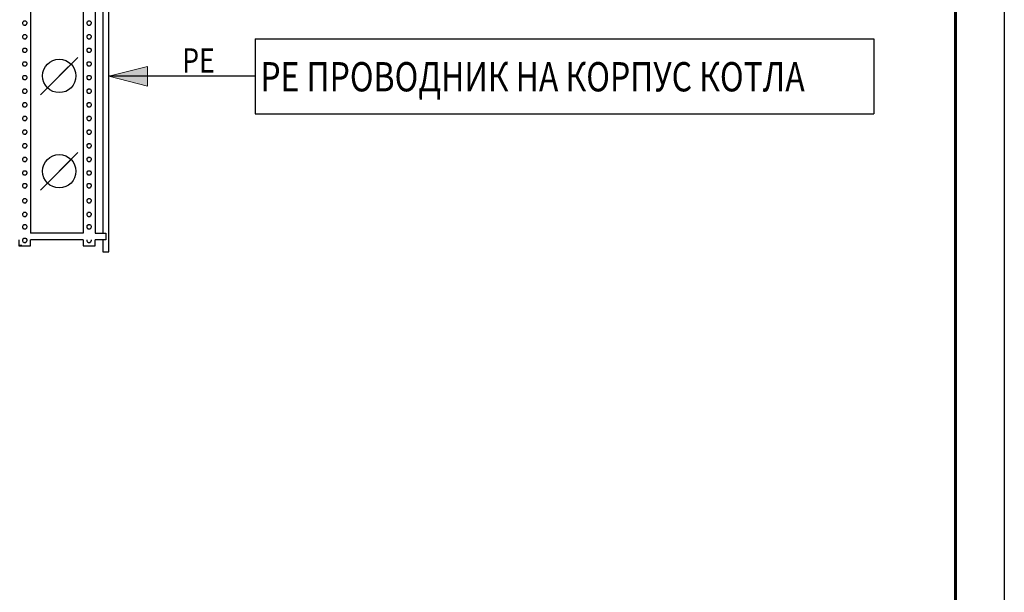
# Model space of a CAD drawing. Extents: x 45958 to 56860, y -7346 to -3712.
# Drawn here: x 53574 to 53675, y -6221 to -6162 of the extents above; entities that cross this region are included whole.
import ezdxf
from ezdxf.enums import TextEntityAlignment as Align

# ---------------------------------------------------------------- set-up
doc = ezdxf.new("R2010")
doc.units = 0
doc.layers.get('0').update_dxf_attribs({"linetype": 'CONTINUOUS'})
doc.layers.add('PDF_Geomertry', color=7, linetype='CONTINUOUS')
doc.layers.add('PDF_Solid Fills', color=7, linetype='CONTINUOUS')
doc.layers.add('Электрика', color=7, linetype='CONTINUOUS', lineweight=30)
doc.styles.add('WIN_ESKD', font='WIN_ESKD.SHX')

msp = doc.modelspace()

# ---------------------------------------------------------------- linework, layer by layer
for p, q in [((53674.67, -6388.68), (53674.67, -6091.68)), ((53674.67, -6388.68), (53674.67, -6091.68)), ((53582.94, -6180.37), (53582.94, -6121.54)), ((53582.34, -6122.78), (53582.34, -6180.37)), ((53597.94, -6164.41), (53661.32, -6164.41)), ((53597.94, -6164.41), (53597.94, -6172.09)), ((53661.32, -6164.41), (53661.32, -6172.09)), ((53597.94, -6172.09), (53661.32, -6172.09)), ((53582.34, -6180.37), (53582.34, -6183.1)), ((53582.94, -6183.1), (53582.94, -6180.37)), ((53580.34, -6184.34), (53574.95, -6184.34)), ((53580.34, -6185.03), (53574.95, -6185.03))]:
    msp.add_line(p, q)
at = {"lineweight": 60}
msp.add_line((53669.67, -6383.68), (53669.67, -6096.68), dxfattribs=at)
for points in [[(53574.95, -6161), (53574.95, -6178.88)], [(53580.34, -6161), (53580.34, -6178.88)], [(53581.54, -6161), (53581.54, -6178.88)], [(53574.35, -6162.6), (53574.3, -6162.6), (53574.25, -6162.6), (53574.2, -6162.6), (53574.2, -6162.65), (53574.15, -6162.7), (53574.1, -6162.75), (53574.1, -6162.8), (53574.1, -6162.85), (53574.15, -6162.9), (53574.15, -6162.95), (53574.2, -6162.95), (53574.25, -6163), (53574.3, -6163), (53574.35, -6163), (53574.4, -6163), (53574.45, -6163), (53574.5, -6162.95), (53574.55, -6162.9), (53574.55, -6162.85), (53574.6, -6162.85), (53574.6, -6162.8), (53574.6, -6162.75), (53574.55, -6162.7), (53574.5, -6162.65), (53574.45, -6162.6), (53574.4, -6162.6), (53574.35, -6162.6)], [(53580.94, -6162.6), (53580.89, -6162.6), (53580.84, -6162.6), (53580.79, -6162.6), (53580.79, -6162.65), (53580.74, -6162.7), (53580.69, -6162.7), (53580.69, -6162.75), (53580.69, -6162.8), (53580.69, -6162.85), (53580.74, -6162.9), (53580.74, -6162.95), (53580.79, -6162.95), (53580.84, -6163), (53580.89, -6163), (53580.94, -6163), (53580.99, -6163), (53581.04, -6163), (53581.09, -6162.95), (53581.14, -6162.9), (53581.14, -6162.85), (53581.19, -6162.85), (53581.19, -6162.8), (53581.19, -6162.75), (53581.14, -6162.7), (53581.09, -6162.65), (53581.04, -6162.6), (53580.99, -6162.6), (53580.94, -6162.6)], [(53574.35, -6164), (53574.3, -6164), (53574.25, -6164), (53574.2, -6164), (53574.2, -6164.05), (53574.15, -6164.1), (53574.1, -6164.15), (53574.1, -6164.2), (53574.1, -6164.25), (53574.15, -6164.3), (53574.15, -6164.35), (53574.2, -6164.35), (53574.25, -6164.4), (53574.3, -6164.4), (53574.35, -6164.4), (53574.4, -6164.4), (53574.45, -6164.4), (53574.5, -6164.35), (53574.55, -6164.3), (53574.55, -6164.25), (53574.6, -6164.25), (53574.6, -6164.2), (53574.6, -6164.15), (53574.55, -6164.1), (53574.5, -6164.05), (53574.45, -6164), (53574.4, -6164), (53574.35, -6164)], [(53580.94, -6164), (53580.89, -6164), (53580.84, -6164), (53580.79, -6164), (53580.79, -6164.05), (53580.74, -6164.1), (53580.69, -6164.1), (53580.69, -6164.15), (53580.69, -6164.2), (53580.69, -6164.25), (53580.74, -6164.3), (53580.74, -6164.35), (53580.79, -6164.35), (53580.84, -6164.4), (53580.89, -6164.4), (53580.94, -6164.4), (53580.99, -6164.4), (53581.04, -6164.4), (53581.09, -6164.35), (53581.14, -6164.3), (53581.14, -6164.25), (53581.19, -6164.25), (53581.19, -6164.2), (53581.19, -6164.15), (53581.14, -6164.1), (53581.09, -6164.05), (53581.04, -6164), (53580.99, -6164), (53580.94, -6164)], [(53574.35, -6165.4), (53574.3, -6165.4), (53574.25, -6165.4), (53574.2, -6165.4), (53574.2, -6165.45), (53574.15, -6165.45), (53574.15, -6165.5), (53574.1, -6165.54), (53574.1, -6165.59), (53574.1, -6165.64), (53574.15, -6165.69), (53574.15, -6165.74), (53574.2, -6165.74), (53574.25, -6165.79), (53574.3, -6165.79), (53574.35, -6165.79), (53574.4, -6165.79), (53574.45, -6165.79), (53574.5, -6165.74), (53574.55, -6165.69), (53574.55, -6165.64), (53574.6, -6165.64), (53574.6, -6165.59), (53574.6, -6165.54), (53574.55, -6165.5), (53574.55, -6165.45), (53574.5, -6165.45), (53574.45, -6165.4), (53574.4, -6165.4), (53574.35, -6165.4)], [(53580.94, -6165.4), (53580.89, -6165.4), (53580.84, -6165.4), (53580.79, -6165.4), (53580.79, -6165.45), (53580.74, -6165.45), (53580.69, -6165.5), (53580.69, -6165.54), (53580.69, -6165.59), (53580.69, -6165.64), (53580.74, -6165.69), (53580.74, -6165.74), (53580.79, -6165.74), (53580.84, -6165.79), (53580.89, -6165.79), (53580.94, -6165.79), (53580.99, -6165.79), (53581.04, -6165.79), (53581.09, -6165.74), (53581.14, -6165.69), (53581.14, -6165.64), (53581.19, -6165.64), (53581.19, -6165.59), (53581.19, -6165.54), (53581.14, -6165.5), (53581.14, -6165.45), (53581.09, -6165.45), (53581.04, -6165.4), (53580.99, -6165.4), (53580.94, -6165.4)], [(53574.35, -6166.79), (53574.3, -6166.79), (53574.25, -6166.79), (53574.2, -6166.79), (53574.2, -6166.84), (53574.15, -6166.84), (53574.15, -6166.89), (53574.1, -6166.94), (53574.1, -6166.99), (53574.1, -6167.04), (53574.15, -6167.09), (53574.15, -6167.14), (53574.2, -6167.14), (53574.25, -6167.19), (53574.3, -6167.19), (53574.35, -6167.19), (53574.4, -6167.19), (53574.45, -6167.19), (53574.5, -6167.14), (53574.55, -6167.09), (53574.55, -6167.04), (53574.6, -6167.04), (53574.6, -6166.99), (53574.6, -6166.94), (53574.55, -6166.89), (53574.55, -6166.84), (53574.5, -6166.84), (53574.45, -6166.79), (53574.4, -6166.79), (53574.35, -6166.79)], [(53580.94, -6166.79), (53580.89, -6166.79), (53580.84, -6166.79), (53580.79, -6166.79), (53580.79, -6166.84), (53580.74, -6166.84), (53580.69, -6166.89), (53580.69, -6166.94), (53580.69, -6166.99), (53580.69, -6167.04), (53580.74, -6167.09), (53580.74, -6167.14), (53580.79, -6167.14), (53580.84, -6167.19), (53580.89, -6167.19), (53580.94, -6167.19), (53580.99, -6167.19), (53581.04, -6167.19), (53581.09, -6167.14), (53581.14, -6167.09), (53581.14, -6167.04), (53581.19, -6167.04), (53581.19, -6166.99), (53581.19, -6166.94), (53581.14, -6166.89), (53581.14, -6166.84), (53581.09, -6166.84), (53581.04, -6166.79), (53580.99, -6166.79), (53580.94, -6166.79)], [(53574.35, -6168.19), (53574.3, -6168.19), (53574.25, -6168.19), (53574.2, -6168.19), (53574.2, -6168.24), (53574.15, -6168.24), (53574.15, -6168.29), (53574.1, -6168.34), (53574.1, -6168.39), (53574.1, -6168.44), (53574.15, -6168.49), (53574.15, -6168.54), (53574.2, -6168.54), (53574.25, -6168.59), (53574.3, -6168.59), (53574.35, -6168.59), (53574.4, -6168.59), (53574.45, -6168.59), (53574.5, -6168.54), (53574.55, -6168.49), (53574.55, -6168.44), (53574.6, -6168.44), (53574.6, -6168.39), (53574.6, -6168.34), (53574.55, -6168.29), (53574.55, -6168.24), (53574.5, -6168.24), (53574.45, -6168.19), (53574.4, -6168.19), (53574.35, -6168.19)], [(53580.94, -6168.19), (53580.89, -6168.19), (53580.84, -6168.19), (53580.79, -6168.19), (53580.79, -6168.24), (53580.74, -6168.24), (53580.69, -6168.29), (53580.69, -6168.34), (53580.69, -6168.39), (53580.69, -6168.44), (53580.74, -6168.49), (53580.74, -6168.54), (53580.79, -6168.54), (53580.84, -6168.59), (53580.89, -6168.59), (53580.94, -6168.59), (53580.99, -6168.59), (53581.04, -6168.59), (53581.09, -6168.54), (53581.14, -6168.49), (53581.14, -6168.44), (53581.19, -6168.44), (53581.19, -6168.39), (53581.19, -6168.34), (53581.14, -6168.29), (53581.14, -6168.24), (53581.09, -6168.24), (53581.04, -6168.19), (53580.99, -6168.19), (53580.94, -6168.19)], [(53574.35, -6169.59), (53574.3, -6169.59), (53574.25, -6169.59), (53574.2, -6169.59), (53574.2, -6169.64), (53574.15, -6169.64), (53574.15, -6169.69), (53574.1, -6169.74), (53574.1, -6169.79), (53574.1, -6169.84), (53574.15, -6169.89), (53574.15, -6169.94), (53574.2, -6169.94), (53574.25, -6169.99), (53574.3, -6169.99), (53574.35, -6169.99), (53574.4, -6169.99), (53574.45, -6169.99), (53574.5, -6169.94), (53574.55, -6169.89), (53574.55, -6169.84), (53574.6, -6169.84), (53574.6, -6169.79), (53574.6, -6169.74), (53574.55, -6169.69), (53574.55, -6169.64), (53574.5, -6169.64), (53574.45, -6169.59), (53574.4, -6169.59), (53574.35, -6169.59)], [(53580.94, -6169.59), (53580.89, -6169.59), (53580.84, -6169.59), (53580.79, -6169.59), (53580.79, -6169.64), (53580.74, -6169.64), (53580.69, -6169.69), (53580.69, -6169.74), (53580.69, -6169.79), (53580.69, -6169.84), (53580.74, -6169.89), (53580.74, -6169.94), (53580.79, -6169.94), (53580.84, -6169.99), (53580.89, -6169.99), (53580.94, -6169.99), (53580.99, -6169.99), (53581.04, -6169.99), (53581.09, -6169.94), (53581.14, -6169.89), (53581.14, -6169.84), (53581.19, -6169.84), (53581.19, -6169.79), (53581.19, -6169.74), (53581.14, -6169.69), (53581.14, -6169.64), (53581.09, -6169.64), (53581.04, -6169.59), (53580.99, -6169.59), (53580.94, -6169.59)], [(53574.35, -6170.99), (53574.3, -6170.99), (53574.25, -6170.99), (53574.2, -6170.99), (53574.2, -6171.04), (53574.15, -6171.04), (53574.15, -6171.09), (53574.1, -6171.14), (53574.1, -6171.19), (53574.1, -6171.24), (53574.15, -6171.29), (53574.15, -6171.34), (53574.2, -6171.34), (53574.25, -6171.39), (53574.3, -6171.39), (53574.35, -6171.39), (53574.4, -6171.39), (53574.45, -6171.39), (53574.5, -6171.34), (53574.55, -6171.29), (53574.55, -6171.24), (53574.6, -6171.24), (53574.6, -6171.19), (53574.6, -6171.14), (53574.55, -6171.09), (53574.55, -6171.04), (53574.5, -6171.04), (53574.45, -6170.99), (53574.4, -6170.99), (53574.35, -6170.99)], [(53580.94, -6170.99), (53580.89, -6170.99), (53580.84, -6170.99), (53580.79, -6170.99), (53580.79, -6171.04), (53580.74, -6171.04), (53580.69, -6171.09), (53580.69, -6171.14), (53580.69, -6171.19), (53580.69, -6171.24), (53580.74, -6171.29), (53580.74, -6171.34), (53580.79, -6171.34), (53580.84, -6171.39), (53580.89, -6171.39), (53580.94, -6171.39), (53580.99, -6171.39), (53581.04, -6171.39), (53581.09, -6171.34), (53581.14, -6171.29), (53581.14, -6171.24), (53581.19, -6171.24), (53581.19, -6171.19), (53581.19, -6171.14), (53581.14, -6171.09), (53581.14, -6171.04), (53581.09, -6171.04), (53581.04, -6170.99), (53580.99, -6170.99), (53580.94, -6170.99)], [(53574.35, -6172.38), (53574.3, -6172.38), (53574.25, -6172.38), (53574.2, -6172.38), (53574.2, -6172.43), (53574.15, -6172.43), (53574.15, -6172.48), (53574.1, -6172.53), (53574.1, -6172.58), (53574.1, -6172.63), (53574.15, -6172.68), (53574.15, -6172.73), (53574.2, -6172.73), (53574.25, -6172.78), (53574.3, -6172.78), (53574.35, -6172.78), (53574.4, -6172.78), (53574.45, -6172.78), (53574.5, -6172.73), (53574.55, -6172.68), (53574.55, -6172.63), (53574.6, -6172.58), (53574.6, -6172.53), (53574.55, -6172.48), (53574.55, -6172.43), (53574.5, -6172.43), (53574.45, -6172.38), (53574.4, -6172.38), (53574.35, -6172.38)], [(53580.94, -6172.38), (53580.89, -6172.38), (53580.84, -6172.38), (53580.79, -6172.38), (53580.79, -6172.43), (53580.74, -6172.43), (53580.69, -6172.48), (53580.69, -6172.53), (53580.69, -6172.58), (53580.69, -6172.63), (53580.74, -6172.68), (53580.74, -6172.73), (53580.79, -6172.73), (53580.84, -6172.78), (53580.89, -6172.78), (53580.94, -6172.78), (53580.99, -6172.78), (53581.04, -6172.78), (53581.09, -6172.73), (53581.14, -6172.68), (53581.14, -6172.63), (53581.19, -6172.58), (53581.19, -6172.53), (53581.14, -6172.48), (53581.14, -6172.43), (53581.09, -6172.43), (53581.04, -6172.38), (53580.99, -6172.38), (53580.94, -6172.38)], [(53574.35, -6173.78), (53574.3, -6173.78), (53574.25, -6173.78), (53574.2, -6173.78), (53574.2, -6173.83), (53574.15, -6173.83), (53574.15, -6173.88), (53574.1, -6173.93), (53574.1, -6173.98), (53574.1, -6174.03), (53574.15, -6174.08), (53574.15, -6174.13), (53574.2, -6174.13), (53574.25, -6174.18), (53574.3, -6174.18), (53574.35, -6174.18), (53574.4, -6174.18), (53574.45, -6174.18), (53574.5, -6174.13), (53574.55, -6174.08), (53574.55, -6174.03), (53574.6, -6173.98), (53574.6, -6173.93), (53574.55, -6173.88), (53574.55, -6173.83), (53574.5, -6173.83), (53574.45, -6173.78), (53574.4, -6173.78), (53574.35, -6173.78)], [(53580.94, -6173.78), (53580.89, -6173.78), (53580.84, -6173.78), (53580.79, -6173.78), (53580.79, -6173.83), (53580.74, -6173.83), (53580.69, -6173.88), (53580.69, -6173.93), (53580.69, -6173.98), (53580.69, -6174.03), (53580.74, -6174.08), (53580.74, -6174.13), (53580.79, -6174.13), (53580.84, -6174.18), (53580.89, -6174.18), (53580.94, -6174.18), (53580.99, -6174.18), (53581.04, -6174.18), (53581.09, -6174.13), (53581.14, -6174.08), (53581.14, -6174.03), (53581.19, -6173.98), (53581.19, -6173.93), (53581.14, -6173.88), (53581.14, -6173.83), (53581.09, -6173.83), (53581.04, -6173.78), (53580.99, -6173.78), (53580.94, -6173.78)], [(53574.35, -6175.18), (53574.3, -6175.18), (53574.25, -6175.18), (53574.2, -6175.18), (53574.2, -6175.23), (53574.15, -6175.23), (53574.15, -6175.28), (53574.1, -6175.33), (53574.1, -6175.38), (53574.1, -6175.43), (53574.15, -6175.48), (53574.15, -6175.53), (53574.2, -6175.53), (53574.25, -6175.58), (53574.3, -6175.58), (53574.35, -6175.58), (53574.4, -6175.58), (53574.45, -6175.58), (53574.5, -6175.53), (53574.55, -6175.48), (53574.55, -6175.43), (53574.6, -6175.38), (53574.6, -6175.33), (53574.55, -6175.28), (53574.55, -6175.23), (53574.5, -6175.23), (53574.45, -6175.18), (53574.4, -6175.18), (53574.35, -6175.18)], [(53580.94, -6175.18), (53580.89, -6175.18), (53580.84, -6175.18), (53580.79, -6175.18), (53580.79, -6175.23), (53580.74, -6175.23), (53580.69, -6175.28), (53580.69, -6175.33), (53580.69, -6175.38), (53580.69, -6175.43), (53580.74, -6175.48), (53580.74, -6175.53), (53580.79, -6175.53), (53580.84, -6175.58), (53580.89, -6175.58), (53580.94, -6175.58), (53580.99, -6175.58), (53581.04, -6175.58), (53581.09, -6175.53), (53581.14, -6175.48), (53581.14, -6175.43), (53581.19, -6175.38), (53581.19, -6175.33), (53581.14, -6175.28), (53581.14, -6175.23), (53581.09, -6175.23), (53581.04, -6175.18), (53580.99, -6175.18), (53580.94, -6175.18)], [(53574.35, -6176.58), (53574.3, -6176.58), (53574.25, -6176.58), (53574.2, -6176.58), (53574.2, -6176.63), (53574.15, -6176.63), (53574.15, -6176.68), (53574.1, -6176.73), (53574.1, -6176.78), (53574.1, -6176.83), (53574.15, -6176.88), (53574.15, -6176.93), (53574.2, -6176.93), (53574.25, -6176.98), (53574.3, -6176.98), (53574.35, -6176.98), (53574.4, -6176.98), (53574.45, -6176.98), (53574.5, -6176.93), (53574.55, -6176.88), (53574.55, -6176.83), (53574.6, -6176.78), (53574.6, -6176.73), (53574.55, -6176.68), (53574.55, -6176.63), (53574.5, -6176.63), (53574.45, -6176.58), (53574.4, -6176.58), (53574.35, -6176.58)], [(53580.94, -6176.58), (53580.89, -6176.58), (53580.84, -6176.58), (53580.79, -6176.58), (53580.79, -6176.63), (53580.74, -6176.63), (53580.69, -6176.68), (53580.69, -6176.73), (53580.69, -6176.78), (53580.69, -6176.83), (53580.74, -6176.88), (53580.74, -6176.93), (53580.79, -6176.93), (53580.84, -6176.98), (53580.89, -6176.98), (53580.94, -6176.98), (53580.99, -6176.98), (53581.04, -6176.98), (53581.09, -6176.93), (53581.14, -6176.88), (53581.14, -6176.83), (53581.19, -6176.78), (53581.19, -6176.73), (53581.14, -6176.68), (53581.14, -6176.63), (53581.09, -6176.63), (53581.04, -6176.58), (53580.99, -6176.58), (53580.94, -6176.58)], [(53574.35, -6177.97), (53574.3, -6177.97), (53574.25, -6177.97), (53574.2, -6177.97), (53574.2, -6178.02), (53574.15, -6178.02), (53574.15, -6178.07), (53574.1, -6178.12), (53574.1, -6178.17), (53574.1, -6178.22), (53574.15, -6178.27), (53574.15, -6178.32), (53574.2, -6178.32), (53574.25, -6178.37), (53574.3, -6178.37), (53574.35, -6178.37), (53574.4, -6178.37), (53574.45, -6178.37), (53574.5, -6178.32), (53574.55, -6178.27), (53574.55, -6178.22), (53574.6, -6178.17), (53574.6, -6178.12), (53574.55, -6178.07), (53574.55, -6178.02), (53574.5, -6178.02), (53574.45, -6177.97), (53574.4, -6177.97), (53574.35, -6177.97)], [(53580.94, -6177.97), (53580.89, -6177.97), (53580.84, -6177.97), (53580.79, -6177.97), (53580.79, -6178.02), (53580.74, -6178.02), (53580.69, -6178.07), (53580.69, -6178.12), (53580.69, -6178.17), (53580.69, -6178.22), (53580.74, -6178.27), (53580.74, -6178.32), (53580.79, -6178.32), (53580.84, -6178.37), (53580.89, -6178.37), (53580.94, -6178.37), (53580.99, -6178.37), (53581.04, -6178.37), (53581.09, -6178.32), (53581.14, -6178.27), (53581.14, -6178.22), (53581.19, -6178.17), (53581.19, -6178.12), (53581.14, -6178.07), (53581.14, -6178.02), (53581.09, -6178.02), (53581.04, -6177.97), (53580.99, -6177.97), (53580.94, -6177.97)], [(53574.35, -6179.27), (53574.3, -6179.27), (53574.25, -6179.27), (53574.2, -6179.27), (53574.2, -6179.32), (53574.15, -6179.32), (53574.15, -6179.37), (53574.1, -6179.42), (53574.1, -6179.47), (53574.1, -6179.52), (53574.15, -6179.57), (53574.15, -6179.62), (53574.2, -6179.62), (53574.25, -6179.67), (53574.3, -6179.67), (53574.35, -6179.67), (53574.4, -6179.67), (53574.45, -6179.67), (53574.5, -6179.62), (53574.55, -6179.57), (53574.55, -6179.52), (53574.6, -6179.47), (53574.6, -6179.42), (53574.55, -6179.37), (53574.55, -6179.32), (53574.5, -6179.32), (53574.45, -6179.27), (53574.4, -6179.27), (53574.35, -6179.27)], [(53574.95, -6178.88), (53574.95, -6180.11)], [(53580.34, -6178.88), (53580.34, -6180.11)], [(53580.94, -6179.27), (53580.89, -6179.27), (53580.84, -6179.27), (53580.79, -6179.27), (53580.79, -6179.32), (53580.74, -6179.32), (53580.69, -6179.37), (53580.69, -6179.42), (53580.69, -6179.47), (53580.69, -6179.52), (53580.74, -6179.57), (53580.74, -6179.62), (53580.79, -6179.62), (53580.84, -6179.67), (53580.89, -6179.67), (53580.94, -6179.67), (53580.99, -6179.67), (53581.04, -6179.67), (53581.09, -6179.62), (53581.14, -6179.57), (53581.14, -6179.52), (53581.19, -6179.47), (53581.19, -6179.42), (53581.14, -6179.37), (53581.14, -6179.32), (53581.09, -6179.32), (53581.04, -6179.27), (53580.99, -6179.27), (53580.94, -6179.27)], [(53581.54, -6178.88), (53581.54, -6180.11)], [(53574.95, -6180.11), (53574.95, -6180.37)], [(53574.95, -6180.37), (53574.95, -6183.1)], [(53580.34, -6180.11), (53580.34, -6180.37)], [(53580.34, -6180.37), (53580.34, -6183.1)], [(53581.54, -6180.11), (53581.54, -6180.37)], [(53581.54, -6180.37), (53581.54, -6183.1)], [(53574.35, -6180.81), (53574.3, -6180.81), (53574.25, -6180.81), (53574.2, -6180.81), (53574.2, -6180.86), (53574.15, -6180.91), (53574.1, -6180.96), (53574.1, -6181.01), (53574.1, -6181.06), (53574.15, -6181.11), (53574.15, -6181.16), (53574.2, -6181.16), (53574.25, -6181.21), (53574.3, -6181.21), (53574.35, -6181.21), (53574.4, -6181.21), (53574.45, -6181.21), (53574.5, -6181.16), (53574.55, -6181.11), (53574.55, -6181.06), (53574.6, -6181.06), (53574.6, -6181.01), (53574.6, -6180.96), (53574.55, -6180.91), (53574.5, -6180.86), (53574.45, -6180.81), (53574.4, -6180.81), (53574.35, -6180.81)], [(53580.94, -6180.81), (53580.89, -6180.81), (53580.84, -6180.81), (53580.79, -6180.81), (53580.79, -6180.86), (53580.74, -6180.91), (53580.69, -6180.91), (53580.69, -6180.96), (53580.69, -6181.01), (53580.69, -6181.06), (53580.74, -6181.11), (53580.74, -6181.16), (53580.79, -6181.16), (53580.84, -6181.21), (53580.89, -6181.21), (53580.94, -6181.21), (53580.99, -6181.21), (53581.04, -6181.21), (53581.09, -6181.16), (53581.14, -6181.11), (53581.14, -6181.06), (53581.19, -6181.06), (53581.19, -6181.01), (53581.19, -6180.96), (53581.14, -6180.91), (53581.09, -6180.86), (53581.04, -6180.81), (53580.99, -6180.81), (53580.94, -6180.81)], [(53574.35, -6182.21), (53574.3, -6182.21), (53574.25, -6182.21), (53574.2, -6182.21), (53574.2, -6182.26), (53574.15, -6182.31), (53574.1, -6182.36), (53574.1, -6182.41), (53574.1, -6182.46), (53574.15, -6182.51), (53574.15, -6182.56), (53574.2, -6182.56), (53574.25, -6182.61), (53574.3, -6182.61), (53574.35, -6182.61), (53574.4, -6182.61), (53574.45, -6182.61), (53574.5, -6182.56), (53574.55, -6182.51), (53574.55, -6182.46), (53574.6, -6182.46), (53574.6, -6182.41), (53574.6, -6182.36), (53574.55, -6182.31), (53574.5, -6182.26), (53574.45, -6182.21), (53574.4, -6182.21), (53574.35, -6182.21)], [(53580.94, -6182.21), (53580.89, -6182.21), (53580.84, -6182.21), (53580.79, -6182.21), (53580.79, -6182.26), (53580.74, -6182.31), (53580.69, -6182.31), (53580.69, -6182.36), (53580.69, -6182.41), (53580.69, -6182.46), (53580.74, -6182.51), (53580.74, -6182.56), (53580.79, -6182.56), (53580.84, -6182.61), (53580.89, -6182.61), (53580.94, -6182.61), (53580.99, -6182.61), (53581.04, -6182.61), (53581.09, -6182.56), (53581.14, -6182.51), (53581.14, -6182.46), (53581.19, -6182.46), (53581.19, -6182.41), (53581.19, -6182.36), (53581.14, -6182.31), (53581.09, -6182.26), (53581.04, -6182.21), (53580.99, -6182.21), (53580.94, -6182.21)], [(53574.95, -6183.1), (53574.95, -6184.34)], [(53580.34, -6183.1), (53580.34, -6184.34)], [(53581.54, -6183.1), (53581.54, -6184.34)], [(53582.34, -6185.03), (53582.34, -6186.23), (53582.94, -6186.23), (53582.94, -6183.1)], [(53582.34, -6183.1), (53582.34, -6184.34)], [(53574.35, -6183.49), (53574.3, -6183.49), (53574.25, -6183.49), (53574.2, -6183.49), (53574.2, -6183.54), (53574.15, -6183.54), (53574.15, -6183.59), (53574.1, -6183.64), (53574.1, -6183.69), (53574.1, -6183.74), (53574.15, -6183.79), (53574.15, -6183.84), (53574.2, -6183.84), (53574.25, -6183.89), (53574.3, -6183.89), (53574.35, -6183.89), (53574.4, -6183.89), (53574.45, -6183.89), (53574.5, -6183.84), (53574.55, -6183.79), (53574.55, -6183.74), (53574.6, -6183.69), (53574.6, -6183.64), (53574.55, -6183.59), (53574.55, -6183.54), (53574.5, -6183.54), (53574.45, -6183.49), (53574.4, -6183.49), (53574.35, -6183.49)], [(53580.94, -6183.49), (53580.89, -6183.49), (53580.84, -6183.49), (53580.79, -6183.49), (53580.79, -6183.54), (53580.74, -6183.54), (53580.69, -6183.59), (53580.69, -6183.64), (53580.69, -6183.69), (53580.69, -6183.74), (53580.74, -6183.79), (53580.74, -6183.84), (53580.79, -6183.84), (53580.84, -6183.89), (53580.89, -6183.89), (53580.94, -6183.89), (53580.99, -6183.89), (53581.04, -6183.89), (53581.09, -6183.84), (53581.14, -6183.79), (53581.14, -6183.74), (53581.19, -6183.69), (53581.19, -6183.64), (53581.14, -6183.59), (53581.14, -6183.54), (53581.09, -6183.54), (53581.04, -6183.49), (53580.99, -6183.49), (53580.94, -6183.49)], [(53581.54, -6184.34), (53582.64, -6184.34), (53582.64, -6185.03), (53581.54, -6185.03)], [(53573.75, -6185.03), (53573.75, -6185.63), (53574.95, -6185.63), (53574.95, -6185.03)], [(53574.35, -6184.88), (53574.3, -6184.88), (53574.25, -6184.88), (53574.2, -6184.88), (53574.2, -6184.93), (53574.15, -6184.93), (53574.15, -6184.98), (53574.1, -6185.03), (53574.1, -6185.08), (53574.1, -6185.13), (53574.15, -6185.18), (53574.15, -6185.23), (53574.2, -6185.23), (53574.25, -6185.28), (53574.3, -6185.28), (53574.35, -6185.28), (53574.4, -6185.28), (53574.45, -6185.28), (53574.5, -6185.23), (53574.55, -6185.18), (53574.55, -6185.13), (53574.6, -6185.08), (53574.6, -6185.03), (53574.55, -6184.98), (53574.55, -6184.93), (53574.5, -6184.93), (53574.45, -6184.88), (53574.4, -6184.88), (53574.35, -6184.88)], [(53574.1, -6185.03), (53574.1, -6185.08), (53574.1, -6185.13), (53574.15, -6185.18), (53574.15, -6185.23), (53574.2, -6185.23), (53574.25, -6185.28), (53574.3, -6185.28), (53574.35, -6185.28), (53574.4, -6185.28), (53574.45, -6185.28), (53574.5, -6185.23), (53574.55, -6185.18), (53574.55, -6185.13), (53574.6, -6185.08), (53574.6, -6185.03)], [(53580.34, -6185.03), (53580.34, -6185.63), (53581.54, -6185.63), (53581.54, -6185.03)], [(53580.69, -6185.03), (53580.69, -6185.08), (53580.69, -6185.13), (53580.74, -6185.18), (53580.74, -6185.23), (53580.79, -6185.23), (53580.84, -6185.28), (53580.89, -6185.28), (53580.94, -6185.28), (53580.99, -6185.28), (53581.04, -6185.28), (53581.09, -6185.23), (53581.14, -6185.18), (53581.14, -6185.13), (53581.19, -6185.08), (53581.19, -6185.03)], [(53574.05, -6185.63), (53574.05, -6185.58), (53574, -6185.58), (53573.95, -6185.58), (53574, -6185.58), (53574, -6185.63), (53573.95, -6185.63), (53573.95, -6185.58), (53573.9, -6185.58), (53573.85, -6185.58), (53573.85, -6185.63), (53573.9, -6185.63), (53573.9, -6185.58), (53573.85, -6185.58)]]:
    msp.add_lwpolyline(points)
at = {"layer": 'PDF_Geomertry', "lineweight": 15}
msp.add_lwpolyline([(53582.94, -6168.25), (53586.93, -6169.25), (53586.93, -6167.25), (53582.94, -6168.25)], dxfattribs=at)
at = {"layer": 'PDF_Solid Fills', "transparency": 33554559}
msp.add_solid([(53586.93, -6169.25), (53586.93, -6167.25), (53586.93, -6169.25), (53582.94, -6168.25)], dxfattribs=at)
at = {"layer": 'Электрика', "lineweight": -3, "ltscale": 100}
for p, q in [((53577.88, -6168.22), (53579.78, -6166.32)), ((53575.95, -6170.16), (53579.09, -6167.01)), ((53597.94, -6168.25), (53582.94, -6168.25)), ((53577.88, -6177.99), (53579.78, -6176.08)), ((53575.95, -6179.92), (53579.09, -6176.77))]:
    msp.add_line(p, q, dxfattribs=at)
for centre in [(53577.88, -6168.22), (53577.88, -6177.99)]:
    msp.add_circle(centre, 1.71, dxfattribs=at)

# ---------------------------------------------------------------- texts
at = {"linetype": 'Continuous', "lineweight": 30, "style": 'WIN_ESKD', "width": 0.8}
for s, height, p in [('PE', 2.5, (53592.14, -6167.88)), ('PE ПРОВОДНИК НА КОРПУС КОТЛА', 3, (53626.35, -6169.8))]:
    msp.add_text(s, height=height, dxfattribs=at).set_placement(p, align=Align.CENTER)

doc.saveas('drawing.dxf')
